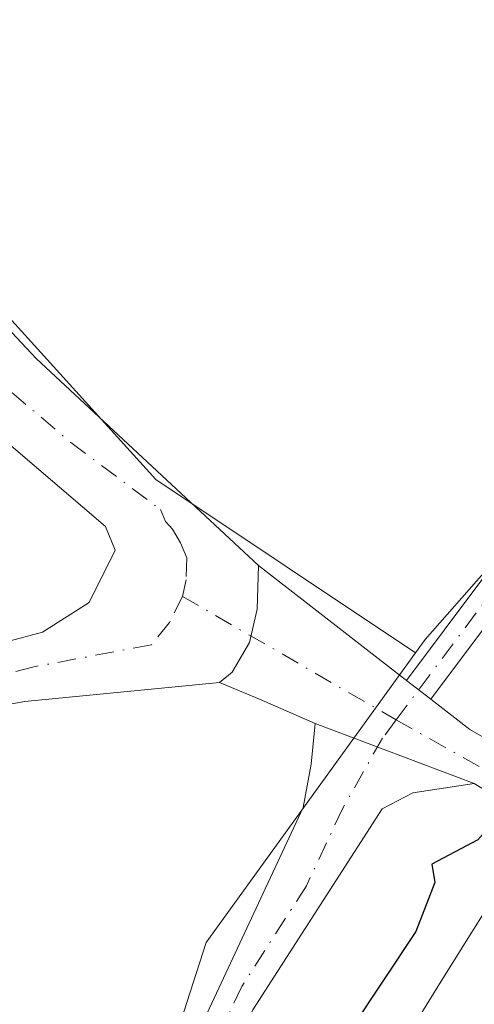
# Model space of a CAD drawing. Units: metres. Extents: x 615562 to 619050, y 4650728 to 4653098.
# Drawn here: x 616710 to 616743, y 4652445 to 4652515 of the extents above; entities that cross this region are included whole.
import ezdxf

# ---------------------------------------------------------------- set-up
doc = ezdxf.new("R2010")
doc.units = ezdxf.units.M
doc.header["$MEASUREMENT"] = 0
doc.linetypes.add('DGN Style 4', pattern=[2.6384748266838614, 1.318413404963828, -0.6592067024819142, 0.001648016756204785, -0.6592067024819142])
for name, color, linetype, lineweight in [('Camino Cxs', 7, 'Continuous', 0), ('Camino eje', 30, 'DGN Style 4', 13), ('Corriente artificial Cxs', 4, 'Continuous', 13), ('Cultivos herbáceos CxS', 92, 'Continuous', 0), ('Cultivos leñosos CxS', 92, 'Continuous', 0), ('Curva de nivel maestra', 30, 'Continuous', 30), ('Pista no pavimentada Cxs', 111, 'Continuous', 0), ('Pista no pavimentada eje', 91, 'DGN Style 4', 0), ('Suelo desnudo CxS', 253, 'Continuous', 0)]:
    doc.layers.add(name, color=color, linetype=linetype, lineweight=lineweight)

# ---------------------------------------------------------------- blocks, each defined once
blk = doc.blocks.new('*U9')
at = {"layer": 'Suelo desnudo CxS', "color": 253, "linetype": 'Continuous', "lineweight": 0}
blk.add_polyline3d([(616961.6964999996, 4652202.7643, 301.3301000000066), (616936.7452999996, 4652211.803300001, 302.305600000007), (616893.9363000002, 4652229.7083, 300.9149000000034), (616806.1508999999, 4652258.490499999, 301.0504999999976), (616773.3236999996, 4652274.943299999, 301.3218999999954), (616755.6331000002, 4652292.6425, 301.3312000000006), (616731.4256999996, 4652320.589299999, 302.1052999999956), (616712.3025000002, 4652350.334100001, 300.4780000000028), (616709.1057000002, 4652362.3937, 301.6410000000033), (616705.8783, 4652374.5703, 301.5068000000028), (616705.4351000005, 4652376.2435, 301.4205999999977), (616705.4099000003, 4652377.5121, 301.3350999999966), (616709.5166999997, 4652400.193700001, 301.2912000000069), (616719.1074999999, 4652434.882300001, 301.0817999999999), (616723.6785000004, 4652449.0263, 300.9836000000068), (616738.6051000003, 4652469.694900001, 300.459799999997), (616739.2868999997, 4652470.638699999, 300.4979000000022), (616757.7673000004, 4652491.6095, 300.7445000000007), (616781.8734999998, 4652525.113299999, 300.7087999999931), (616815.1628999999, 4652575.9485, 300.8940000000002), (616828.0170999998, 4652600.339299999, 300.7504999999946)], dxfattribs=at)
blk = doc.blocks.new('*U23')
at = {"layer": 'Pista no pavimentada Cxs', "color": 111, "linetype": 'Continuous', "lineweight": 0}
for points in [[(616605.2500999998, 4652604.0001, 307.9097000000039), (616680.0301000001, 4652524.3101, 302.5209999999934), (616711.5301000001, 4652490.6601, 300.9000999999989), (616727.3901000004, 4652475.9001, 300.5587999999989), (616727.3101000005, 4652472.790100001, 300.5001000000047), (616726.7701000003, 4652470.420100001, 300.4962999999989), (616725.5201000003, 4652468.300100001, 300.5338999999949), (616724.6101000002, 4652467.5601, 300.5712000000058), (616710.7301000003, 4652466.210100001, 301.1312999999937), (616691.0500999996, 4652462.7301, 301.7446999999956), (616657.5201000003, 4652454.5601, 302.4133000000002), (616518.7901, 4652422.290100001, 304.1137000000017), (616408.5800999999, 4652396.300100001, 306.6578000000009), (616392.5701000001, 4652391.9001, 307.1107999999949), (616384.4001000002, 4652389.700099999, 307.2336000000068), (616377.9001000002, 4652388.8201, 307.1010999999999), (616375.2600999996, 4652388.470100001, 307.0984000000026), (616368.8201000001, 4652387.600099999, 307.1315000000032), (616327.7301000003, 4652388.950099999, 307.4967999999935), (616326.7807, 4652388.990300001, 307.5093000000052), (616325.0900999998, 4652389.090100001, 307.5417000000016), (616239.4501, 4652394.470100001, 309.1002000000008)], [(616239.6501000002, 4652398.1801, 309.0993000000017), (616326.9501, 4652392.690099999, 307.679999999993), (616368.6300999997, 4652391.3301, 307.3273999999947), (616383.9600999998, 4652393.390100001, 307.125199999995), (616407.6601, 4652399.9001, 306.4326000000001), (616517.9401000004, 4652425.9001, 304.0767000000051), (616656.6601, 4652458.1801, 302.6122999999934), (616690.2801000001, 4652466.370100001, 301.7992999999988), (616701.4001000002, 4652468.340100001, 301.376099999994), (616711.9901000002, 4652471.1601, 300.9707000000053), (616715.3101000005, 4652473.2601, 300.8396000000066), (616717.1700999998, 4652477.0001, 300.7385000000068), (616716.4901000002, 4652478.690099999, 300.7600999999996), (616708.0800999999, 4652485.840100001, 301.0528999999952), (616682.0401, 4652513.300100001, 302.0078999999969), (616640.6901000004, 4652558.130100001, 304.6154999999999), (616601.6001000004, 4652598.120100001, 307.507700000002), (616559.3701, 4652642.9801, 310.9686999999976)]]:
    blk.add_polyline3d(points, dxfattribs=at)

msp = doc.modelspace()

# ---------------------------------------------------------------- linework, layer by layer
at = {"layer": 'Camino Cxs', "color": 7, "linetype": 'Continuous', "lineweight": 0, "extrusion": (0.001832909367194443, -0.001418713985900504, 0.9999973138433313), "elevation": -5169.762550996811, "flags": 128}
msp.add_lwpolyline([(616738.111233914, 4652463.721409642), (616736.3712274889, 4652465.068210998)], dxfattribs=at)
at = {"layer": 'Camino Cxs', "color": 7, "linetype": 'Continuous', "lineweight": 0}
for points in [[(616596.2200999996, 4652613.630100001, 308.3015000000014), (616603.6401000004, 4652614.1501, 308.2048999999971), (616606.8201000001, 4652616.5001, 308.3236000000034), (616637.7001, 4652649.390100001, 308.5962), (616649.4801000003, 4652662.9001, 308.454700000002), (616664.6601, 4652682.2401, 308.2703000000038), (616668.1769000003, 4652684.5551, 308.1656999999978), (616673.1300999997, 4652685.228499999, 307.5939999999973), (616677.4561000001, 4652685.228499999, 307.290399999998), (616679.1057000002, 4652684.064099999, 307.1812999999966), (616680.2052999996, 4652681.695699999, 307.0518000000012), (616679.9918999998, 4652677.926300001, 307.0145000000048), (616679.8894999997, 4652675.0595, 307.022299999997), (616783.3947000002, 4652641.019099999, 301.8703999999998), (616832.1337000001, 4652622.658700001, 300.8472000000039), (616833.8119000001, 4652618.8827, 300.6386000000057), (616832.0093, 4652613.114499999, 300.6563000000024), (616823.3526999997, 4652595.468499999, 301.1337000000058), (616791.5692999996, 4652542.4959, 300.9480999999942), (616758.7962999997, 4652491.8465, 300.7108000000007), (616739.6977000004, 4652466.3737, 300.3294000000024)], [(616737.9577000003, 4652467.7205, 300.3344999999972), (616756.9905000003, 4652493.1055, 300.9133000000002), (616789.7018999998, 4652543.659700001, 301.0249999999942), (616821.4184999998, 4652596.5207, 301.2957000000025), (616829.9599000001, 4652613.9319, 300.8157999999967), (616831.4647000004, 4652618.747099999, 300.777700000006), (616830.4971000003, 4652620.9243, 300.8427999999985), (616782.6628999999, 4652638.9439, 301.9416000000056), (616677.6319000004, 4652673.486099999, 307.068299999999), (616677.7940999996, 4652678.0277, 306.9753999999957), (616677.9776999997, 4652681.269500001, 307.0853000000061), (616677.3574999999, 4652682.6053, 307.1554000000033), (616676.7578999996, 4652683.0285, 307.219299999997), (616673.2789000003, 4652683.0285, 307.4573999999994), (616668.4732999997, 4652682.3751, 307.9585999999982), (616666.5701000001, 4652680.350099999, 307.9324999999953), (616651.5401, 4652661.200099999, 308.0951999999961), (616639.6801000005, 4652647.590100001, 308.1753999999929), (616608.6001000004, 4652614.5001, 308.2200000000012), (616606.8701, 4652613.220100001, 308.2219999999944), (616605.1501000002, 4652611.110099999, 308.0656000000017), (616604.6201, 4652609.220100001, 307.952099999995), (616605.2500999998, 4652604.0001, 307.9097000000039)], [(616832.0093, 4652613.114499999, 300.6563000000024), (616823.3526999997, 4652595.468499999, 301.1337000000058), (616791.5692999996, 4652542.4959, 300.9480999999942), (616758.7962999997, 4652491.8465, 300.7108000000007), (616739.6977000004, 4652466.3737, 300.3294000000024), (616737.9577000003, 4652467.7205, 300.3344999999972), (616756.9905000003, 4652493.1055, 300.9133000000002), (616789.7018999998, 4652543.659700001, 301.0249999999942), (616821.4184999998, 4652596.5207, 301.2957000000025), (616829.9599000001, 4652613.9319, 300.8157999999967)]]:
    msp.add_polyline3d(points, dxfattribs=at)
at = {"layer": 'Camino eje', "color": 30, "linetype": 'DGN Style 4', "lineweight": 13}
msp.add_polyline3d([(616737.2197000004, 4652464.9023, 300.3016999999964), (616757.8932999996, 4652492.476100001, 300.8110000000015), (616790.6355, 4652543.0777, 300.983699999997), (616822.3857000005, 4652595.9945, 301.2835999999952), (616830.9846999999, 4652613.5233, 300.7372000000032), (616832.6382999998, 4652618.814900001, 300.7195999999968), (616831.3152999999, 4652621.7915, 300.8372999999993), (616783.0286999998, 4652639.9815, 301.8959999999934), (616678.7607000005, 4652674.272700001, 307.0363999999972), (616678.8929000003, 4652677.9769, 306.9943999999959), (616679.0915000001, 4652681.4827, 307.071100000001), (616678.2314999999, 4652683.3347, 307.1643999999943), (616677.1070999998, 4652684.128500001, 307.2551999999997), (616673.2045, 4652684.128500001, 307.5255999999936), (616668.3251, 4652683.465100001, 308.0629999999946), (616665.6151000002, 4652681.295100001, 308.1067999999942), (616650.5100999996, 4652662.050100001, 308.280899999998), (616638.6901000004, 4652648.4901, 308.3978999999963), (616607.7100999998, 4652615.5001, 308.284799999994), (616605.2550999997, 4652613.6851, 308.2053000000014), (616598.2626999998, 4652606.564900001, 307.9747000000062)], dxfattribs=at)
at = {"layer": 'Corriente artificial Cxs', "color": 4, "linetype": 'Continuous', "lineweight": 13}
for points in [[(616722.5401, 4652383.460100001, 298.7553000000044), (616722.5701000001, 4652387.460100001, 298.9260999999969), (616722.6501000002, 4652390.9301, 299.0675999999949), (616722.8101000005, 4652394.920100001, 299.1137000000017), (616723.1201, 4652398.920100001, 299.1036000000022), (616723.3400999998, 4652400.8101, 299.1309999999939), (616723.9700999996, 4652404.7501, 299.1021999999939), (616724.8101000005, 4652408.670100001, 298.9842999999965), (616725.4901000002, 4652411.4301, 298.9844000000012), (616726.5601000005, 4652415.280099999, 298.9306999999972), (616727.7100999998, 4652419.110099999, 298.9438999999985), (616728.5800999999, 4652421.870100001, 299.0816999999952), (616729.8201000001, 4652425.670100001, 299.2430000000023), (616731.2200999996, 4652429.420100001, 299.2949999999983), (616732.8601000002, 4652433.0701, 299.3381999999983), (616734.0800999999, 4652435.4301, 299.2703000000038), (616736.0100999996, 4652438.9301, 299.1570000000065), (616738.0401, 4652442.380100001, 299.4085000000051), (616740.1300999997, 4652445.780099999, 299.2739000000001), (616741.6300999997, 4652448.170100001, 299.3166000000056), (616743.7500999998, 4652451.5601, 299.6426999999967), (616746.4475999996, 4652455.876, 299.5170999999973)], [(616738.0401, 4652442.380100001, 299.4085000000051), (616740.1300999997, 4652445.780099999, 299.2739000000001), (616741.6300999997, 4652448.170100001, 299.3166000000056), (616743.7500999998, 4652451.5601, 299.6426999999967), (616746.4475999996, 4652455.876, 299.5170999999973), (616749.3940000003, 4652454.2654, 298.8245000000024), (616752.6601, 4652452.4801, 298.7644), (616752.6675000006, 4652452.476, 298.7661999999983), (616749.7401000002, 4652447.8101, 298.3815000000032), (616747.6201, 4652444.420100001, 298.1606999999931)]]:
    msp.add_polyline3d(points, dxfattribs=at)
at = {"layer": 'Cultivos herbáceos CxS', "color": 92, "linetype": 'Continuous', "lineweight": 0}
for points in [[(616605.4543000003, 4652612.4955, 308.1656999999978), (616691.5472999997, 4652513.507099999, 302.3001999999979), (616720.0778999999, 4652482.0449, 300.7446000000054), (616738.6051000003, 4652469.694900001, 300.459799999997), (616723.6785000004, 4652449.0263, 300.9836000000068), (616719.1074999999, 4652434.882300001, 301.0817999999999), (616709.5166999997, 4652400.193700001, 301.2912000000069), (616705.4099000003, 4652377.5121, 301.3350999999966), (616705.4351000005, 4652376.2435, 301.4205999999977), (616705.8783, 4652374.5703, 301.5068000000028), (616709.1057000002, 4652362.3937, 301.6410000000033), (616712.3025000002, 4652350.334100001, 300.4780000000028), (616731.4256999996, 4652320.589299999, 302.1052999999956), (616755.6331000002, 4652292.6425, 301.3312000000006), (616773.3236999996, 4652274.943299999, 301.3218999999954), (616806.1508999999, 4652258.490499999, 301.0504999999976), (616893.9363000002, 4652229.7083, 300.9149000000034), (616936.7452999996, 4652211.803300001, 302.305600000007), (616961.6964999996, 4652202.7643, 301.3301000000066)], [(616605.4543000003, 4652612.4955, 308.1656999999978), (616691.5472999997, 4652513.507099999, 302.3001999999979), (616720.0778999999, 4652482.0449, 300.7446000000054), (616738.6051000003, 4652469.694900001, 300.459799999997)], [(616738.6051000003, 4652469.694900001, 300.459799999997), (616723.6785000004, 4652449.0263, 300.9836000000068), (616719.1074999999, 4652434.882300001, 301.0817999999999), (616709.5166999997, 4652400.193700001, 301.2912000000069), (616705.4099000003, 4652377.5121, 301.3350999999966), (616705.4351000005, 4652376.2435, 301.4205999999977), (616705.8783, 4652374.5703, 301.5068000000028), (616709.1057000002, 4652362.3937, 301.6410000000033), (616712.3025000002, 4652350.334100001, 300.4780000000028), (616731.4256999996, 4652320.589299999, 302.1052999999956), (616755.6331000002, 4652292.6425, 301.3312000000006), (616773.3236999996, 4652274.943299999, 301.3218999999954), (616806.1508999999, 4652258.490499999, 301.0504999999976), (616893.9363000002, 4652229.7083, 300.9149000000034), (616936.7452999996, 4652211.803300001, 302.305600000007), (616961.6964999996, 4652202.7643, 301.3301000000066)]]:
    msp.add_polyline3d(points, dxfattribs=at)
at = {"layer": 'Cultivos leñosos CxS', "color": 92, "linetype": 'Continuous', "lineweight": 0}
msp.add_polyline3d([(616836.0767000001, 4652624.951500001, 300.8052000000025), (616835.7918999996, 4652624.629899999, 300.8093999999983), (616828.0170999998, 4652600.339299999, 300.7504999999946), (616815.1628999999, 4652575.9485, 300.8940000000002), (616781.8734999998, 4652525.113299999, 300.7087999999931), (616757.7673000004, 4652491.6095, 300.7445000000007), (616739.2868999997, 4652470.638699999, 300.4979000000022), (616738.6051000003, 4652469.694900001, 300.459799999997), (616720.0778999999, 4652482.0449, 300.7446000000054), (616691.5472999997, 4652513.507099999, 302.3001999999979), (616605.4543000003, 4652612.4955, 308.1656999999978), (616661.8205000004, 4652684.744700001, 308.071100000001), (616780.8819000004, 4652638.799500001, 302.1499999999942), (616781.2616999998, 4652638.704500001, 302.1168000000035)], close=True, dxfattribs=at)
for points in [[(616836.0767000001, 4652624.951500001, 300.8052000000025), (616835.7918999996, 4652624.629899999, 300.8093999999983), (616828.0170999998, 4652600.339299999, 300.7504999999946), (616815.1628999999, 4652575.9485, 300.8940000000002), (616781.8734999998, 4652525.113299999, 300.7087999999931), (616757.7673000004, 4652491.6095, 300.7445000000007), (616739.2868999997, 4652470.638699999, 300.4979000000022), (616738.6051000003, 4652469.694900001, 300.459799999997)], [(616605.4543000003, 4652612.4955, 308.1656999999978), (616691.5472999997, 4652513.507099999, 302.3001999999979), (616720.0778999999, 4652482.0449, 300.7446000000054), (616738.6051000003, 4652469.694900001, 300.459799999997)]]:
    msp.add_polyline3d(points, dxfattribs=at)
at = {"layer": 'Curva de nivel maestra', "color": 30, "linetype": 'Continuous', "lineweight": 30, "elevation": 300, "flags": 128}
msp.add_lwpolyline([(616780.8300000001, 4652518.190099999), (616776.0800000001, 4652510.950099999), (616767.5199999996, 4652496.210100001), (616757.6100000005, 4652481.0701), (616752.9900000002, 4652474.9101), (616744.6299999999, 4652464.540100001), (616746.0300000003, 4652462.390100001), (616745.9500000002, 4652459.620100001), (616743.04, 4652456.360099999), (616739.7699999996, 4652454.620100001), (616739.9800000006, 4652453.3201), (616738.6200000001, 4652449.8201), (616731.7000000002, 4652439.4101), (616724.3399999999, 4652422.9101), (616719.6799999997, 4652406.0801), (616718.0800000001, 4652395.040100001), (616717.8600000005, 4652384.5801)], dxfattribs=at)
at = {"layer": 'Pista no pavimentada Cxs', "color": 111, "linetype": 'Continuous', "lineweight": 0, "extrusion": (0.01327124268219431, -0.01027229045812066, 0.9998591671662638), "elevation": -39306.32846100764, "flags": 128}
msp.add_lwpolyline([(616669.0821493095, 4652317.596715697), (616679.6517954529, 4652309.416684107)], dxfattribs=at)
at = {"layer": 'Pista no pavimentada Cxs', "color": 111, "linetype": 'Continuous', "lineweight": 0, "extrusion": (0.1622417114178868, 0.3165124081430154, 0.9346108936705716), "elevation": 1572903.084588507, "flags": 128}
msp.add_lwpolyline([(1573418.42205173, -4132325.659002692), (1573422.75522687, -4132325.381499721), (1573425.841836693, -4132325.100904012)], dxfattribs=at)
at = {"layer": 'Pista no pavimentada Cxs', "color": 111, "linetype": 'Continuous', "lineweight": 0, "extrusion": (0.001832909367194443, -0.001418713985900504, 0.9999973138433313), "elevation": -5169.762550996811, "flags": 128}
msp.add_lwpolyline([(616738.111233914, 4652463.721409642), (616736.3712274889, 4652465.068210998)], dxfattribs=at)
at = {"layer": 'Pista no pavimentada Cxs', "color": 111, "linetype": 'Continuous', "lineweight": 0, "extrusion": (0.3650593777160258, 0.4610951582436016, 0.808778650673901), "elevation": 2370619.229066259, "flags": 128}
msp.add_lwpolyline([(2404385.543748037, -3259586.773062318), (2404382.025474397, -3259586.820842239), (2404376.633946024, -3259587.833742537)], dxfattribs=at)
at = {"layer": 'Pista no pavimentada Cxs', "color": 111, "linetype": 'Continuous', "lineweight": 0, "extrusion": (-0.001142376830747232, 0.0004297652799153466, 0.999999255138213), "elevation": 1595.3005241395, "flags": 128}
msp.add_lwpolyline([(616742.7408232142, 4652460.114145738), (616731.3916137124, 4652464.383746131)], dxfattribs=at)
msp.add_lwpolyline([(616742.7408232142, 4652460.114145738), (616731.3916137124, 4652464.383746131)], dxfattribs=at)
at = {"layer": 'Pista no pavimentada Cxs', "color": 111, "linetype": 'Continuous', "lineweight": 0}
for points in [[(616326.9501, 4652392.690099999, 307.679999999993), (616368.6300999997, 4652391.3301, 307.3273999999947), (616383.9600999998, 4652393.390100001, 307.125199999995), (616407.6601, 4652399.9001, 306.4326000000001), (616517.9401000004, 4652425.9001, 304.0767000000051), (616656.6601, 4652458.1801, 302.6122999999934), (616690.2801000001, 4652466.370100001, 301.7992999999988), (616701.4001000002, 4652468.340100001, 301.376099999994), (616711.9901000002, 4652471.1601, 300.9707000000053), (616715.3101000005, 4652473.2601, 300.8396000000066), (616717.1700999998, 4652477.0001, 300.7385000000068), (616716.4901000002, 4652478.690099999, 300.7600999999996), (616708.0800999999, 4652485.840100001, 301.0528999999952), (616682.0401, 4652513.300100001, 302.0078999999969), (616640.6901000004, 4652558.130100001, 304.6154999999999), (616601.6001000004, 4652598.120100001, 307.507700000002), (616559.3701, 4652642.9801, 310.9686999999976), (616511.9200999998, 4652695.360099999, 315.7443999999959), (616465.8501000004, 4652742.460100001, 320.3938999999955), (616451.9693, 4652757.700099999, 322.0749999999971), (616443.5027000001, 4652765.108300001, 323.180600000007), (616440.6842999998, 4652767.6161, 323.588699999993)], [(616605.2500999998, 4652604.0001, 307.9097000000039), (616680.0301000001, 4652524.3101, 302.5209999999934), (616711.5301000001, 4652490.6601, 300.9000999999989), (616727.3901000004, 4652475.9001, 300.5587999999989)], [(616724.6101000002, 4652467.5601, 300.5712000000058), (616725.5201000003, 4652468.300100001, 300.5338999999949), (616726.7701000003, 4652470.420100001, 300.4962999999989), (616727.3101000005, 4652472.790100001, 300.5001000000047), (616727.3901000004, 4652475.9001, 300.5587999999989)], [(616724.6101000002, 4652467.5601, 300.5712000000058), (616725.5201000003, 4652468.300100001, 300.5338999999949), (616726.7701000003, 4652470.420100001, 300.4962999999989), (616727.3101000005, 4652472.790100001, 300.5001000000047), (616727.3901000004, 4652475.9001, 300.5587999999989)], [(616724.6101000002, 4652467.5601, 300.5712000000058), (616710.7301000003, 4652466.210100001, 301.1312999999937), (616691.0500999996, 4652462.7301, 301.7446999999956), (616657.5201000003, 4652454.5601, 302.4133000000002), (616518.7901, 4652422.290100001, 304.1137000000017), (616408.5800999999, 4652396.300100001, 306.6578000000009), (616392.5701000001, 4652391.9001, 307.1107999999949)], [(616712.2600999996, 4652379.5701, 300.6974999999948), (616712.8800999997, 4652394.130100001, 300.7629000000015), (616714.7401000002, 4652410.3301, 300.982799999998), (616720.2200999996, 4652436.470100001, 300.8188999999985), (616730.6001000004, 4652458.6601, 300.3407000000007), (616731.1601, 4652461.7501, 300.352899999998), (616731.4508999997, 4652464.639699999, 300.3727000000072), (616742.8000999996, 4652460.370100001, 300.3874999999971), (616738.4101, 4652459.710100001, 300.4330999999947), (616736.2301000003, 4652458.5701, 300.4116999999969), (616727.0000999998, 4652444.2401, 300.3175999999949), (616722.7100999998, 4652435.5101, 300.459799999997), (616717.3501000004, 4652409.9101, 300.5059999999939), (616715.5100999996, 4652393.920100001, 300.491399999999), (616714.8901000004, 4652379.540100001, 300.366200000004)], [(616712.3158999998, 4652378.659700001, 300.6692000000039), (616712.2600999996, 4652379.5701, 300.6974999999948), (616712.8800999997, 4652394.130100001, 300.7629000000015), (616714.7401000002, 4652410.3301, 300.982799999998), (616720.2200999996, 4652436.470100001, 300.8188999999985), (616730.6001000004, 4652458.6601, 300.3407000000007), (616731.1601, 4652461.7501, 300.352899999998), (616731.4508999997, 4652464.639699999, 300.3727000000072)], [(616742.8000999996, 4652460.370100001, 300.3874999999971), (616738.4101, 4652459.710100001, 300.4330999999947), (616736.2301000003, 4652458.5701, 300.4116999999969), (616727.0000999998, 4652444.2401, 300.3175999999949), (616722.7100999998, 4652435.5101, 300.459799999997), (616717.3501000004, 4652409.9101, 300.5059999999939), (616715.5100999996, 4652393.920100001, 300.491399999999), (616714.8901000004, 4652379.540100001, 300.366200000004), (616714.9501, 4652376.8201, 300.3509999999951), (616716.6520999996, 4652367.522700001, 300.2103000000061), (616720.5500999996, 4652359.2301, 299.7915000000066), (616722.8300999999, 4652354.600099999, 299.742499999993), (616735.8901000004, 4652333.1501, 298.6818999999959), (616750.8901000004, 4652313.4901, 298.9054000000033), (616779.4101, 4652278.2401, 300.4156999999978), (616782.3901000004, 4652275.170100001, 300.7194000000018), (616788.2301000003, 4652271.1801, 300.8187999999937), (616806.3400999998, 4652263.280099999, 300.4340999999986), (616837.4600999998, 4652254.2601, 299.4345999999932), (616909.8000999996, 4652234.9001, 300.2930999999954), (616956.9600999998, 4652221.170100001, 301.6178000000073)]]:
    msp.add_polyline3d(points, dxfattribs=at)
msp.add_polyline3d([(616737.9577000003, 4652467.7205, 300.3344999999972), (616739.6977000004, 4652466.3737, 300.3294000000024), (616742.4801000003, 4652464.220100001, 300.3013000000064), (616747.2156999996, 4652461.515699999, 299.7056000000011), (616745.7635000005, 4652458.558900001, 299.8451999999961), (616742.8000999996, 4652460.370100001, 300.3874999999971), (616731.4508999997, 4652464.639699999, 300.3727000000072), (616727.4765, 4652466.385500001, 300.4713999999949), (616724.6101000002, 4652467.5601, 300.5712000000058), (616725.5201000003, 4652468.300100001, 300.5338999999949), (616726.7701000003, 4652470.420100001, 300.4962999999989), (616727.3101000005, 4652472.790100001, 300.5001000000047), (616727.3901000004, 4652475.9001, 300.5587999999989)], close=True, dxfattribs=at)
at = {"layer": 'Pista no pavimentada eje', "color": 91, "linetype": 'DGN Style 4', "lineweight": 0, "extrusion": (0.01579142373613114, -0.009120744281042465, 0.9998337076535008), "elevation": -32394.53211815177, "flags": 128}
msp.add_lwpolyline([(4337218.231809694, 1792580.906373894), (4337218.231809694, 1792563.293003675)], dxfattribs=at)
at = {"layer": 'Pista no pavimentada eje', "color": 91, "linetype": 'DGN Style 4', "lineweight": 0, "extrusion": (0.04551182989472178, -0.02546393351678937, 0.9986392048330001), "elevation": -90101.32447773509, "flags": 128}
msp.add_lwpolyline([(4361301.885917164, 1731104.319993595), (4361301.885917164, 1731093.82549079)], dxfattribs=at)
at = {"layer": 'Pista no pavimentada eje', "color": 91, "linetype": 'DGN Style 4', "lineweight": 0}
for points in [[(616598.2626999998, 4652606.564900001, 307.9747000000062), (616622.1201, 4652581.137499999, 306.2427000000025), (616641.6651, 4652561.1425, 304.7206000000006), (616660.3601000002, 4652541.220100001, 303.3199000000022), (616681.0351, 4652518.8051, 302.2014999999956), (616696.7851, 4652501.9801, 301.3873000000021), (616709.8051000005, 4652488.2501, 300.9603000000061), (616714.0100999996, 4652484.675100001, 300.835500000001), (616720.4151, 4652479.9001, 300.6837999999989), (616720.7550999997, 4652479.0551, 300.6628999999957), (616721.2600999996, 4652478.505100001, 300.6419000000024), (616721.8300999999, 4652477.5351, 300.6082000000025), (616722.2801000001, 4652476.450099999, 300.6003999999957), (616722.2401000002, 4652474.895099999, 300.6085000000021), (616721.9700999996, 4652473.710100001, 300.6229000000022)], [(616721.9700999996, 4652473.710100001, 300.6229000000022), (616721.0401, 4652471.840100001, 300.6744999999937), (616719.7600999996, 4652470.247500001, 300.7657000000036), (616711.3601000002, 4652468.6851, 301.0305999999982), (616706.0651000004, 4652467.2751, 301.1848000000027), (616690.6651, 4652464.550100001, 301.7678000000014), (616657.0900999998, 4652456.370100001, 302.491599999994), (616518.3651000002, 4652424.095100001, 304.1113999999943), (616408.1201, 4652398.100099999, 306.4459999999963), (616388.2651000004, 4652392.645099999, 307.0785000000033)], [(616737.2197000004, 4652464.9023, 300.3016999999964), (616736.2395000001, 4652463.595100001, 300.2966000000015), (616733.4151, 4652458.6151, 300.2684000000008), (616730.8201000001, 4652453.067500001, 300.3395000000019), (616726.2050999999, 4652445.9025, 300.3871999999974), (616723.6101000002, 4652440.3551, 300.4680999999982), (616721.4650999998, 4652435.9901, 300.6294999999955), (616716.0450999998, 4652410.120100001, 300.7479000000022), (616714.1951000001, 4652394.0251, 300.6255999999994), (616713.5751, 4652379.5551, 300.5329999999958), (616713.6051000003, 4652378.1951, 300.5074000000022), (616714.2874999996, 4652369.154300001, 300.5176000000066), (616717.4458999997, 4652360.8551, 300.0243000000046), (616718.2385, 4652359.108300001, 299.9426999999997)]]:
    msp.add_polyline3d(points, dxfattribs=at)
at = {"layer": 'Suelo desnudo CxS', "color": 253, "linetype": 'Continuous', "lineweight": 0}
for points in [[(616836.0767000001, 4652624.951500001, 300.8052000000025), (616835.7918999996, 4652624.629899999, 300.8093999999983), (616828.0170999998, 4652600.339299999, 300.7504999999946), (616815.1628999999, 4652575.9485, 300.8940000000002), (616781.8734999998, 4652525.113299999, 300.7087999999931), (616757.7673000004, 4652491.6095, 300.7445000000007), (616739.2868999997, 4652470.638699999, 300.4979000000022), (616738.6051000003, 4652469.694900001, 300.459799999997)], [(616738.6051000003, 4652469.694900001, 300.459799999997), (616723.6785000004, 4652449.0263, 300.9836000000068), (616719.1074999999, 4652434.882300001, 301.0817999999999), (616709.5166999997, 4652400.193700001, 301.2912000000069), (616705.4099000003, 4652377.5121, 301.3350999999966), (616705.4351000005, 4652376.2435, 301.4205999999977), (616705.8783, 4652374.5703, 301.5068000000028), (616709.1057000002, 4652362.3937, 301.6410000000033), (616712.3025000002, 4652350.334100001, 300.4780000000028), (616731.4256999996, 4652320.589299999, 302.1052999999956), (616755.6331000002, 4652292.6425, 301.3312000000006), (616773.3236999996, 4652274.943299999, 301.3218999999954), (616806.1508999999, 4652258.490499999, 301.0504999999976), (616893.9363000002, 4652229.7083, 300.9149000000034), (616936.7452999996, 4652211.803300001, 302.305600000007), (616961.6964999996, 4652202.7643, 301.3301000000066)]]:
    msp.add_polyline3d(points, dxfattribs=at)

# ---------------------------------------------------------------- block references
at = {"layer": 'Pista no pavimentada Cxs', "color": 111, "linetype": 'Continuous', "lineweight": 0}
msp.add_blockref('*U23', (0, 0), dxfattribs=at)
at = {"layer": 'Suelo desnudo CxS', "color": 253, "linetype": 'Continuous', "lineweight": 0}
msp.add_blockref('*U9', (0, 0), dxfattribs=at)

doc.saveas('drawing.dxf')
